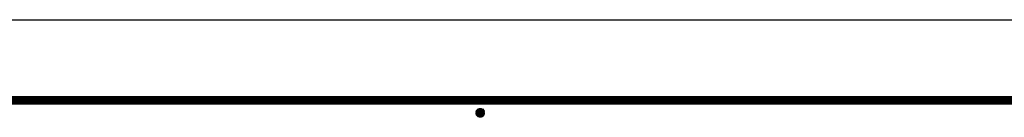
# Model space of a CAD drawing. Extents: x -6300 to 0, y 0 to 4455.
# Drawn here: x -4016 to -2012, y 4257 to 4455 of the extents above; entities that cross this region are included whole.
import ezdxf
from ezdxf.enums import TextEntityAlignment as Align

# ---------------------------------------------------------------- set-up
doc = ezdxf.new("R2010")
doc.units = 0
doc.header["$LTSCALE"] = 4.5
doc.layers.get('0').update_dxf_attribs({"linetype": 'CONTINUOUS'})
doc.layers.get('DEFPOINTS').update_dxf_attribs({"linetype": 'CONTINUOUS'})
doc.layers.add('P_5DRAWFRAME', color=104, linetype='CONTINUOUS')
doc.styles.add('BIGFONT', font='simplex.shx', dxfattribs={"bigfont": 'bigfont.shx'})

# ---------------------------------------------------------------- blocks, each defined once
blk = doc.blocks.new('DFP3')
at = {"color": 0}
for p, q in [((21.5, 286.6), (408, 286.6)), ((21.5, 286.55), (408, 286.55)), ((21.5, 286.5), (408, 286.5)), ((21.5, 286.45), (408, 286.45)), ((21.5, 286.4), (408, 286.4)), ((408, 286.35), (21.5, 286.35)), ((21.5, 286.3), (408, 286.3)), ((408, 286.25), (21.5, 286.25)), ((21.5, 286.2), (408, 286.2)), ((408, 286.15), (21.5, 286.15)), ((21.5, 286.1), (408, 286.1)), ((21.5, 286.05), (408, 286.05)), ((21.5, 286), (408, 286)), ((21.5, 285.95), (408, 285.95)), ((21.5, 285.9), (408, 285.9)), ((21.5, 285.85), (408, 285.85)), ((21.5, 285.8), (408, 285.8)), ((21.5, 285.75), (408, 285.75)), ((21.5, 285.7), (408, 285.7)), ((408, 285.65), (21.5, 285.65)), ((21.5, 285.6), (408, 285.6)), ((214.15, 284.4), (214.75, 285)), ((214.15, 284.33), (214.82, 285)), ((214.15, 284.48), (214.67, 285)), ((214.16, 284.27), (214.88, 284.99)), ((214.17, 284.56), (214.59, 284.98)), ((214.18, 284.22), (214.93, 284.97)), ((214.2, 284.17), (214.98, 284.95)), ((214.22, 284.12), (215.03, 284.93)), ((214.22, 284.68), (214.47, 284.93)), ((214.22, 284.68), (215.03, 283.87)), ((214.25, 284.07), (215.08, 284.9)), ((214.25, 284.73), (215.08, 283.9)), ((214.28, 284.03), (215.12, 284.87)), ((214.28, 284.77), (215.12, 283.93)), ((214.31, 283.99), (215.16, 284.84)), ((214.31, 284.81), (215.16, 283.96)), ((214.34, 284.84), (215.19, 283.99)), ((214.34, 283.96), (215.19, 284.81)), ((214.38, 284.87), (215.22, 284.03)), ((214.38, 283.93), (215.22, 284.77)), ((214.42, 284.9), (215.25, 284.07)), ((214.42, 283.9), (215.25, 284.73)), ((214.47, 284.93), (215.28, 284.12)), ((214.47, 283.87), (215.28, 284.68)), ((214.52, 284.95), (215.3, 284.17)), ((214.57, 284.97), (215.32, 284.22)), ((214.62, 284.99), (215.34, 284.27)), ((214.68, 285), (215.35, 284.33)), ((214.75, 285), (215.35, 284.4)), ((214.83, 284.99), (215.34, 284.48)), ((214.92, 284.98), (215.33, 284.57)), ((215.04, 284.93), (215.28, 284.69)), ((214.15, 284.47), (214.82, 283.8)), ((214.15, 284.4), (214.75, 283.8)), ((214.15, 284.32), (214.67, 283.8)), ((214.16, 284.53), (214.88, 283.81)), ((214.17, 284.24), (214.59, 283.82)), ((214.18, 284.58), (214.93, 283.83)), ((214.2, 284.63), (214.98, 283.85)), ((214.22, 284.12), (214.47, 283.87)), ((214.52, 283.85), (215.3, 284.63)), ((214.57, 283.83), (215.32, 284.58)), ((214.62, 283.81), (215.34, 284.53)), ((214.68, 283.8), (215.35, 284.47)), ((214.75, 283.8), (215.35, 284.4)), ((214.83, 283.81), (215.34, 284.32)), ((214.92, 283.82), (215.33, 284.23)), ((215.04, 283.87), (215.28, 284.11))]:
    blk.add_line(p, q, dxfattribs=at)
at = {"layer": 'DEFPOINTS', "color": 0}
blk.add_line((0, 297), (420, 297), dxfattribs=at)
at = {"color": 83, "style": 'BIGFONT'}
for tag, height, p in [('PROJECT1', 4, (283.38, 25.6)), ('DATE', 3, (344.68, 25.84)), ('SCALE', 3, (379.68, 25.84)), ('PROJECT2', 4, (284.2, 17.84)), ('PROJECT3', 4, (284.2, 10.57)), ('DWGNO', 3, (358.68, 10.57))]:
    blk.add_attdef(tag, text='', height=height, dxfattribs=at).set_placement(p, align=Align.BOTTOM_CENTER)
at = {"color": 83, "ltscale": 0.5, "style": 'BIGFONT', "flags": 8}
for tag, p in [('REV04', (26.47, 27.61)), ('REV03', (26.47, 21.7)), ('REV02', (26.47, 15.58)), ('REV01', (26.47, 10.33))]:
    blk.add_attdef(tag, text='', height=2, dxfattribs=at).set_placement(p, align=Align.BOTTOM_LEFT)
for tag, p in [('REVD4', (80.98, 27.61)), ('R4D', (92.67, 27.61)), ('R4C', (101.8, 27.61)), ('R4A', (110.92, 27.61)), ('REVD3', (80.98, 21.7)), ('R3D', (92.67, 21.7)), ('R3C', (101.8, 21.7)), ('R3A', (110.92, 21.7)), ('REVD2', (80.98, 15.58)), ('R2D', (92.67, 15.58)), ('R2C', (101.8, 15.58)), ('R2A', (110.92, 15.58)), ('REVD1', (80.98, 10.33)), ('R1D', (92.67, 10.33)), ('R1C', (101.8, 10.33)), ('R1A', (110.92, 10.33))]:
    blk.add_attdef(tag, text='', height=2, dxfattribs=at).set_placement(p, align=Align.BOTTOM_CENTER)

msp = doc.modelspace()

# ---------------------------------------------------------------- block references
at = {"layer": 'P_5DRAWFRAME', "xscale": 15, "yscale": 15, "zscale": 15}
msp.add_blockref('DFP3', (-6300, 0), dxfattribs=at)

doc.saveas('drawing.dxf')
